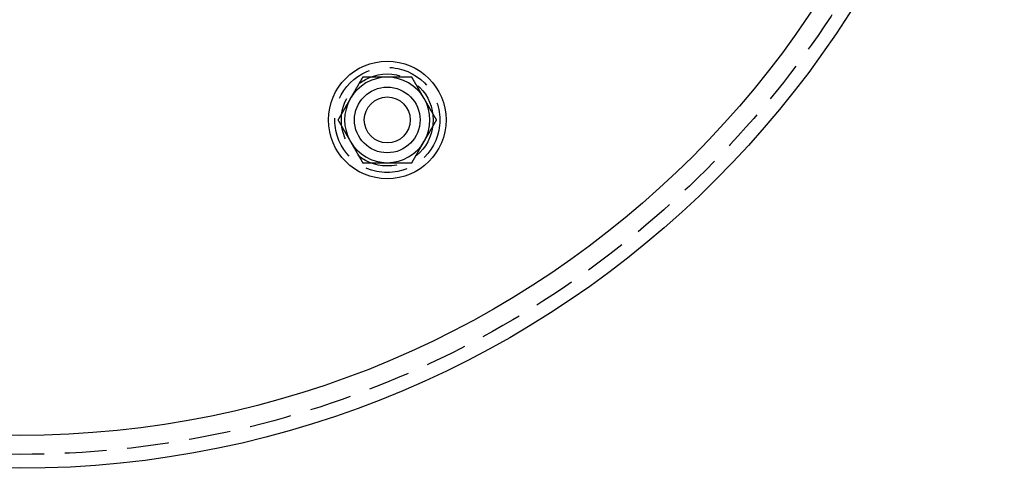
# Model space of a CAD drawing. Extents: x -150 to 150, y -150 to 551.
# Drawn here: x 0 to 150, y -150 to -82 of the extents above; entities that cross this region are included whole.
import ezdxf

# ---------------------------------------------------------------- set-up
doc = ezdxf.new("R2010")
doc.units = 0
doc.linetypes.add('VERDECKT', pattern=[9.525, 6.35, -3.175])
doc.layers.get('0').update_dxf_attribs({"linetype": 'CONTINUOUS'})
doc.layers.add('STEMPEL', color=3, linetype='CONTINUOUS')

# ---------------------------------------------------------------- blocks, each defined once
blk = doc.blocks.new('A$CA02D5065')
at = {"color": 3}
for points in [[(52.2472, -90.4948, 0), (52.2253, -90.5328, 0), (52.2034, -90.5707, 0), (52.1817, -90.6084, 0), (52.16, -90.646, 0), (52.1384, -90.6834, 0), (52.1168, -90.7207, 0), (52.0953, -90.7579, 0), (52.0739, -90.795, 0), (52.0526, -90.8319, 0), (52.0314, -90.8687, 0), (52.0102, -90.9054, 0), (51.9891, -90.942, 0), (51.968, -90.9784, 0), (51.947, -91.0148, 0), (51.9261, -91.051, 0), (51.9053, -91.0871, 0), (51.8845, -91.1231, 0), (51.8638, -91.159, 0), (51.8431, -91.1948, 0), (51.8225, -91.2305, 0), (51.8019, -91.2661, 0), (51.7814, -91.3016, 0), (51.761, -91.337, 0), (51.7406, -91.3723, 0), (51.7203, -91.4076, 0), (51.7, -91.4427, 0), (51.6798, -91.4777, 0), (51.6596, -91.5127, 0), (51.6395, -91.5475, 0), (51.6194, -91.5823, 0), (51.5993, -91.617, 0), (51.5794, -91.6516, 0), (51.5594, -91.6862, 0), (51.5395, -91.7206, 0), (51.5197, -91.755, 0), (51.4999, -91.7893, 0), (51.4801, -91.8236, 0), (51.4604, -91.8577, 0), (51.4407, -91.8919, 0), (51.421, -91.9259, 0), (51.4014, -91.9599, 0), (51.3818, -91.9938, 0), (51.3623, -92.0276, 0), (51.3428, -92.0614, 0), (51.3233, -92.0952, 0), (51.3038, -92.1288, 0), (51.2844, -92.1625, 0), (51.265, -92.196, 0), (51.2457, -92.2296, 0), (51.2264, -92.263, 0), (51.2071, -92.2965, 0), (51.1878, -92.3298, 0), (51.1685, -92.3632, 0), (51.1493, -92.3965, 0), (51.1301, -92.4297, 0), (51.1109, -92.4629, 0), (51.0918, -92.4961, 0), (51.0727, -92.5293, 0), (51.0535, -92.5624, 0), (51.0344, -92.5954, 0), (51.0154, -92.6285, 0), (50.9963, -92.6615, 0), (50.9773, -92.6945, 0), (50.9582, -92.7274, 0), (50.9392, -92.7604, 0), (50.9202, -92.7933, 0), (50.9012, -92.8262, 0), (50.8823, -92.859, 0), (50.8633, -92.8919, 0), (50.8443, -92.9247, 0), (50.8254, -92.9575, 0), (50.8065, -92.9903, 0), (50.7875, -93.0231, 0), (50.7686, -93.0559, 0), (50.7497, -93.0887, 0), (50.7308, -93.1214, 0), (50.7118, -93.1542, 0), (50.6929, -93.1869, 0), (50.674, -93.2197, 0), (50.6551, -93.2525, 0), (50.6362, -93.2852, 0), (50.6173, -93.318, 0), (50.5984, -93.3507, 0), (50.5795, -93.3835, 0), (50.5605, -93.4163, 0), (50.5416, -93.4491, 0), (50.5227, -93.4819, 0), (50.5037, -93.5147, 0), (50.4848, -93.5475, 0), (50.4658, -93.5803, 0), (50.4468, -93.6132, 0), (50.4279, -93.6461, 0), (50.4089, -93.679, 0), (50.3899, -93.7119, 0), (50.3708, -93.7448, 0)], [(56, -90.4948, 0), (55.962, -90.4948, 0), (55.9239, -90.4948, 0), (55.886, -90.4948, 0), (55.848, -90.4948, 0), (55.81, -90.4948, 0), (55.7721, -90.4948, 0), (55.7342, -90.4948, 0), (55.6963, -90.4948, 0), (55.6585, -90.4948, 0), (55.6206, -90.4948, 0), (55.5828, -90.4948, 0), (55.5449, -90.4948, 0), (55.5071, -90.4948, 0), (55.4693, -90.4948, 0), (55.4314, -90.4948, 0), (55.3936, -90.4948, 0), (55.3558, -90.4948, 0), (55.318, -90.4948, 0), (55.2801, -90.4948, 0), (55.2423, -90.4948, 0), (55.2045, -90.4948, 0), (55.1666, -90.4948, 0), (55.1287, -90.4948, 0), (55.0909, -90.4948, 0), (55.053, -90.4948, 0), (55.0151, -90.4948, 0), (54.9771, -90.4948, 0), (54.9392, -90.4948, 0), (54.9012, -90.4948, 0), (54.8632, -90.4948, 0), (54.8252, -90.4948, 0), (54.7871, -90.4948, 0), (54.749, -90.4948, 0), (54.7109, -90.4948, 0), (54.6728, -90.4948, 0), (54.6346, -90.4948, 0), (54.5964, -90.4948, 0), (54.5581, -90.4948, 0), (54.5198, -90.4948, 0), (54.4814, -90.4948, 0), (54.443, -90.4948, 0), (54.4046, -90.4948, 0), (54.3661, -90.4948, 0), (54.3276, -90.4948, 0), (54.289, -90.4948, 0), (54.2503, -90.4948, 0), (54.2116, -90.4948, 0), (54.1728, -90.4948, 0), (54.134, -90.4948, 0), (54.0951, -90.4948, 0), (54.0562, -90.4948, 0), (54.0171, -90.4948, 0), (53.978, -90.4948, 0), (53.9389, -90.4948, 0), (53.8997, -90.4948, 0), (53.8603, -90.4948, 0), (53.821, -90.4948, 0), (53.7815, -90.4948, 0), (53.742, -90.4948, 0), (53.7023, -90.4948, 0), (53.6626, -90.4948, 0), (53.6228, -90.4948, 0), (53.583, -90.4948, 0), (53.543, -90.4948, 0), (53.5029, -90.4948, 0), (53.4628, -90.4948, 0), (53.4225, -90.4948, 0), (53.3821, -90.4948, 0), (53.3417, -90.4948, 0), (53.3011, -90.4948, 0), (53.2605, -90.4948, 0), (53.2197, -90.4948, 0), (53.1788, -90.4948, 0), (53.1378, -90.4948, 0), (53.0967, -90.4948, 0), (53.0555, -90.4948, 0), (53.0142, -90.4948, 0), (52.9727, -90.4948, 0), (52.9311, -90.4948, 0), (52.8894, -90.4948, 0), (52.8476, -90.4948, 0), (52.8056, -90.4948, 0), (52.7635, -90.4948, 0), (52.7213, -90.4948, 0), (52.6789, -90.4948, 0), (52.6364, -90.4948, 0), (52.5938, -90.4948, 0), (52.551, -90.4948, 0), (52.508, -90.4948, 0), (52.465, -90.4948, 0), (52.4217, -90.4948, 0), (52.3783, -90.4948, 0), (52.3348, -90.4948, 0), (52.2911, -90.4948, 0), (52.2472, -90.4948, 0)], [(59.7528, -90.4948, 0), (59.7089, -90.4948, 0), (59.6652, -90.4948, 0), (59.6217, -90.4948, 0), (59.5783, -90.4948, 0), (59.535, -90.4948, 0), (59.492, -90.4948, 0), (59.449, -90.4948, 0), (59.4062, -90.4948, 0), (59.3636, -90.4948, 0), (59.3211, -90.4948, 0), (59.2787, -90.4948, 0), (59.2365, -90.4948, 0), (59.1944, -90.4948, 0), (59.1524, -90.4948, 0), (59.1106, -90.4948, 0), (59.0689, -90.4948, 0), (59.0273, -90.4948, 0), (58.9858, -90.4948, 0), (58.9445, -90.4948, 0), (58.9033, -90.4948, 0), (58.8622, -90.4948, 0), (58.8212, -90.4948, 0), (58.7803, -90.4948, 0), (58.7395, -90.4948, 0), (58.6989, -90.4948, 0), (58.6583, -90.4948, 0), (58.6179, -90.4948, 0), (58.5775, -90.4948, 0), (58.5372, -90.4948, 0), (58.4971, -90.4948, 0), (58.457, -90.4948, 0), (58.417, -90.4948, 0), (58.3772, -90.4948, 0), (58.3374, -90.4948, 0), (58.2977, -90.4948, 0), (58.258, -90.4948, 0), (58.2185, -90.4948, 0), (58.179, -90.4948, 0), (58.1397, -90.4948, 0), (58.1003, -90.4948, 0), (58.0611, -90.4948, 0), (58.022, -90.4948, 0), (57.9829, -90.4948, 0), (57.9438, -90.4948, 0), (57.9049, -90.4948, 0), (57.866, -90.4948, 0), (57.8272, -90.4948, 0), (57.7884, -90.4948, 0), (57.7497, -90.4948, 0), (57.711, -90.4948, 0), (57.6724, -90.4948, 0), (57.6339, -90.4948, 0), (57.5954, -90.4948, 0), (57.557, -90.4948, 0), (57.5186, -90.4948, 0), (57.4802, -90.4948, 0), (57.4419, -90.4948, 0), (57.4036, -90.4948, 0), (57.3654, -90.4948, 0), (57.3272, -90.4948, 0), (57.2891, -90.4948, 0), (57.251, -90.4948, 0), (57.2129, -90.4948, 0), (57.1748, -90.4948, 0), (57.1368, -90.4948, 0), (57.0988, -90.4948, 0), (57.0608, -90.4948, 0), (57.0229, -90.4948, 0), (56.9849, -90.4948, 0), (56.947, -90.4948, 0), (56.9091, -90.4948, 0), (56.8713, -90.4948, 0), (56.8334, -90.4948, 0), (56.7955, -90.4948, 0), (56.7577, -90.4948, 0), (56.7199, -90.4948, 0), (56.682, -90.4948, 0), (56.6442, -90.4948, 0), (56.6064, -90.4948, 0), (56.5686, -90.4948, 0), (56.5307, -90.4948, 0), (56.4929, -90.4948, 0), (56.4551, -90.4948, 0), (56.4172, -90.4948, 0), (56.3794, -90.4948, 0), (56.3415, -90.4948, 0), (56.3037, -90.4948, 0), (56.2658, -90.4948, 0), (56.2279, -90.4948, 0), (56.19, -90.4948, 0), (56.152, -90.4948, 0), (56.114, -90.4948, 0), (56.0761, -90.4948, 0), (56.038, -90.4948, 0), (56, -90.4948, 0)], [(61.6292, -93.7448, 0), (61.6101, -93.7119, 0), (61.5911, -93.679, 0), (61.5721, -93.6461, 0), (61.5532, -93.6132, 0), (61.5342, -93.5803, 0), (61.5152, -93.5475, 0), (61.4963, -93.5147, 0), (61.4773, -93.4819, 0), (61.4584, -93.4491, 0), (61.4395, -93.4163, 0), (61.4205, -93.3835, 0), (61.4016, -93.3507, 0), (61.3827, -93.318, 0), (61.3638, -93.2852, 0), (61.3449, -93.2525, 0), (61.326, -93.2197, 0), (61.3071, -93.1869, 0), (61.2882, -93.1542, 0), (61.2692, -93.1214, 0), (61.2503, -93.0887, 0), (61.2314, -93.0559, 0), (61.2125, -93.0231, 0), (61.1935, -92.9903, 0), (61.1746, -92.9575, 0), (61.1557, -92.9247, 0), (61.1367, -92.8919, 0), (61.1177, -92.859, 0), (61.0988, -92.8262, 0), (61.0798, -92.7933, 0), (61.0608, -92.7604, 0), (61.0418, -92.7274, 0), (61.0227, -92.6945, 0), (61.0037, -92.6615, 0), (60.9846, -92.6285, 0), (60.9656, -92.5954, 0), (60.9465, -92.5624, 0), (60.9273, -92.5293, 0), (60.9082, -92.4961, 0), (60.8891, -92.4629, 0), (60.8699, -92.4297, 0), (60.8507, -92.3965, 0), (60.8315, -92.3632, 0), (60.8122, -92.3298, 0), (60.7929, -92.2965, 0), (60.7736, -92.263, 0), (60.7543, -92.2296, 0), (60.735, -92.196, 0), (60.7156, -92.1625, 0), (60.6962, -92.1288, 0), (60.6767, -92.0952, 0), (60.6572, -92.0614, 0), (60.6377, -92.0276, 0), (60.6182, -91.9938, 0), (60.5986, -91.9599, 0), (60.579, -91.9259, 0), (60.5593, -91.8919, 0), (60.5396, -91.8577, 0), (60.5199, -91.8236, 0), (60.5001, -91.7893, 0), (60.4803, -91.755, 0), (60.4605, -91.7206, 0), (60.4406, -91.6862, 0), (60.4206, -91.6516, 0), (60.4007, -91.617, 0), (60.3806, -91.5823, 0), (60.3605, -91.5475, 0), (60.3404, -91.5127, 0), (60.3202, -91.4777, 0), (60.3, -91.4427, 0), (60.2797, -91.4076, 0), (60.2594, -91.3723, 0), (60.239, -91.337, 0), (60.2186, -91.3016, 0), (60.1981, -91.2661, 0), (60.1775, -91.2305, 0), (60.1569, -91.1948, 0), (60.1362, -91.159, 0), (60.1155, -91.1231, 0), (60.0947, -91.0871, 0), (60.0739, -91.051, 0), (60.053, -91.0148, 0), (60.032, -90.9784, 0), (60.0109, -90.942, 0), (59.9898, -90.9054, 0), (59.9686, -90.8687, 0), (59.9474, -90.8319, 0), (59.9261, -90.795, 0), (59.9047, -90.7579, 0), (59.8832, -90.7207, 0), (59.8616, -90.6834, 0), (59.84, -90.646, 0), (59.8183, -90.6084, 0), (59.7966, -90.5707, 0), (59.7747, -90.5328, 0), (59.7528, -90.4948, 0)], [(50.3708, -93.7448, 0), (50.3518, -93.7778, 0), (50.3328, -93.8107, 0), (50.3138, -93.8436, 0), (50.2948, -93.8765, 0), (50.2759, -93.9093, 0), (50.2569, -93.9422, 0), (50.2379, -93.975, 0), (50.219, -94.0078, 0), (50.2001, -94.0406, 0), (50.1811, -94.0734, 0), (50.1622, -94.1062, 0), (50.1433, -94.139, 0), (50.1244, -94.1717, 0), (50.1055, -94.2045, 0), (50.0866, -94.2372, 0), (50.0676, -94.27, 0), (50.0487, -94.3027, 0), (50.0298, -94.3355, 0), (50.0109, -94.3683, 0), (49.992, -94.401, 0), (49.9731, -94.4338, 0), (49.9541, -94.4666, 0), (49.9352, -94.4994, 0), (49.9163, -94.5322, 0), (49.8973, -94.565, 0), (49.8784, -94.5978, 0), (49.8594, -94.6307, 0), (49.8404, -94.6635, 0), (49.8214, -94.6964, 0), (49.8024, -94.7293, 0), (49.7834, -94.7623, 0), (49.7644, -94.7952, 0), (49.7454, -94.8282, 0), (49.7263, -94.8612, 0), (49.7072, -94.8943, 0), (49.6881, -94.9273, 0), (49.669, -94.9604, 0), (49.6499, -94.9936, 0), (49.6307, -95.0267, 0), (49.6116, -95.06, 0), (49.5924, -95.0932, 0), (49.5731, -95.1265, 0), (49.5539, -95.1598, 0), (49.5346, -95.1932, 0), (49.5153, -95.2266, 0), (49.496, -95.2601, 0), (49.4766, -95.2936, 0), (49.4573, -95.3272, 0), (49.4378, -95.3608, 0), (49.4184, -95.3945, 0), (49.3989, -95.4283, 0), (49.3794, -95.4621, 0), (49.3599, -95.4959, 0), (49.3403, -95.5298, 0), (49.3207, -95.5638, 0), (49.301, -95.5978, 0), (49.2813, -95.6319, 0), (49.2616, -95.6661, 0), (49.2418, -95.7004, 0), (49.222, -95.7347, 0), (49.2022, -95.7691, 0), (49.1823, -95.8035, 0), (49.1623, -95.8381, 0), (49.1423, -95.8727, 0), (49.1223, -95.9074, 0), (49.1022, -95.9422, 0), (49.0821, -95.977, 0), (49.0619, -96.012, 0), (49.0417, -96.047, 0), (49.0214, -96.0821, 0), (49.0011, -96.1174, 0), (48.9807, -96.1527, 0), (48.9602, -96.1881, 0), (48.9397, -96.2236, 0), (48.9192, -96.2592, 0), (48.8986, -96.2949, 0), (48.8779, -96.3307, 0), (48.8572, -96.3666, 0), (48.8364, -96.4026, 0), (48.8155, -96.4387, 0), (48.7946, -96.4749, 0), (48.7736, -96.5113, 0), (48.7526, -96.5477, 0), (48.7315, -96.5843, 0), (48.7103, -96.621, 0), (48.689, -96.6578, 0), (48.6677, -96.6947, 0), (48.6463, -96.7318, 0), (48.6249, -96.769, 0), (48.6033, -96.8063, 0), (48.5817, -96.8437, 0), (48.56, -96.8813, 0), (48.5382, -96.919, 0), (48.5164, -96.9569, 0), (48.4944, -96.9948, 0)], [(63.5056, -96.9948, 0), (63.4836, -96.9569, 0), (63.4618, -96.919, 0), (63.44, -96.8813, 0), (63.4183, -96.8437, 0), (63.3967, -96.8063, 0), (63.3751, -96.769, 0), (63.3537, -96.7318, 0), (63.3323, -96.6947, 0), (63.311, -96.6578, 0), (63.2897, -96.621, 0), (63.2685, -96.5843, 0), (63.2474, -96.5477, 0), (63.2264, -96.5113, 0), (63.2054, -96.4749, 0), (63.1845, -96.4387, 0), (63.1636, -96.4026, 0), (63.1428, -96.3666, 0), (63.1221, -96.3307, 0), (63.1014, -96.2949, 0), (63.0808, -96.2592, 0), (63.0603, -96.2236, 0), (63.0398, -96.1881, 0), (63.0193, -96.1527, 0), (62.9989, -96.1174, 0), (62.9786, -96.0821, 0), (62.9583, -96.047, 0), (62.9381, -96.012, 0), (62.9179, -95.977, 0), (62.8978, -95.9422, 0), (62.8777, -95.9074, 0), (62.8577, -95.8727, 0), (62.8377, -95.8381, 0), (62.8177, -95.8035, 0), (62.7978, -95.7691, 0), (62.778, -95.7347, 0), (62.7582, -95.7004, 0), (62.7384, -95.6661, 0), (62.7187, -95.6319, 0), (62.699, -95.5978, 0), (62.6793, -95.5638, 0), (62.6597, -95.5298, 0), (62.6401, -95.4959, 0), (62.6206, -95.4621, 0), (62.6011, -95.4283, 0), (62.5816, -95.3945, 0), (62.5622, -95.3608, 0), (62.5427, -95.3272, 0), (62.5234, -95.2936, 0), (62.504, -95.2601, 0), (62.4847, -95.2266, 0), (62.4654, -95.1932, 0), (62.4461, -95.1598, 0), (62.4269, -95.1265, 0), (62.4076, -95.0932, 0), (62.3884, -95.06, 0), (62.3693, -95.0267, 0), (62.3501, -94.9936, 0), (62.331, -94.9604, 0), (62.3119, -94.9273, 0), (62.2928, -94.8943, 0), (62.2737, -94.8612, 0), (62.2546, -94.8282, 0), (62.2356, -94.7952, 0), (62.2166, -94.7623, 0), (62.1976, -94.7293, 0), (62.1786, -94.6964, 0), (62.1596, -94.6635, 0), (62.1406, -94.6307, 0), (62.1216, -94.5978, 0), (62.1027, -94.565, 0), (62.0837, -94.5322, 0), (62.0648, -94.4994, 0), (62.0459, -94.4666, 0), (62.0269, -94.4338, 0), (62.008, -94.401, 0), (61.9891, -94.3683, 0), (61.9702, -94.3355, 0), (61.9513, -94.3027, 0), (61.9324, -94.27, 0), (61.9134, -94.2372, 0), (61.8945, -94.2045, 0), (61.8756, -94.1717, 0), (61.8567, -94.139, 0), (61.8378, -94.1062, 0), (61.8189, -94.0734, 0), (61.7999, -94.0406, 0), (61.781, -94.0078, 0), (61.7621, -93.975, 0), (61.7431, -93.9422, 0), (61.7241, -93.9093, 0), (61.7052, -93.8765, 0), (61.6862, -93.8436, 0), (61.6672, -93.8107, 0), (61.6482, -93.7778, 0), (61.6292, -93.7448, 0)], [(48.4944, -96.9948, 0), (48.5164, -97.0328, 0), (48.5382, -97.0707, 0), (48.56, -97.1084, 0), (48.5817, -97.146, 0), (48.6033, -97.1834, 0), (48.6249, -97.2207, 0), (48.6463, -97.2579, 0), (48.6677, -97.295, 0), (48.689, -97.3319, 0), (48.7103, -97.3687, 0), (48.7315, -97.4054, 0), (48.7526, -97.442, 0), (48.7736, -97.4784, 0), (48.7946, -97.5148, 0), (48.8155, -97.551, 0), (48.8364, -97.5871, 0), (48.8572, -97.6231, 0), (48.8779, -97.659, 0), (48.8986, -97.6948, 0), (48.9192, -97.7305, 0), (48.9397, -97.7661, 0), (48.9602, -97.8016, 0), (48.9807, -97.837, 0), (49.0011, -97.8723, 0), (49.0214, -97.9076, 0), (49.0417, -97.9427, 0), (49.0619, -97.9777, 0), (49.0821, -98.0127, 0), (49.1022, -98.0475, 0), (49.1223, -98.0823, 0), (49.1423, -98.117, 0), (49.1623, -98.1516, 0), (49.1823, -98.1862, 0), (49.2022, -98.2206, 0), (49.222, -98.255, 0), (49.2418, -98.2893, 0), (49.2616, -98.3236, 0), (49.2813, -98.3577, 0), (49.301, -98.3919, 0), (49.3207, -98.4259, 0), (49.3403, -98.4599, 0), (49.3599, -98.4938, 0), (49.3794, -98.5276, 0), (49.3989, -98.5614, 0), (49.4184, -98.5952, 0), (49.4378, -98.6288, 0), (49.4573, -98.6625, 0), (49.4766, -98.696, 0), (49.496, -98.7296, 0), (49.5153, -98.763, 0), (49.5346, -98.7965, 0), (49.5539, -98.8298, 0), (49.5731, -98.8632, 0), (49.5924, -98.8965, 0), (49.6116, -98.9297, 0), (49.6307, -98.9629, 0), (49.6499, -98.9961, 0), (49.669, -99.0293, 0), (49.6881, -99.0624, 0), (49.7072, -99.0954, 0), (49.7263, -99.1285, 0), (49.7454, -99.1615, 0), (49.7644, -99.1945, 0), (49.7834, -99.2274, 0), (49.8024, -99.2604, 0), (49.8214, -99.2933, 0), (49.8404, -99.3262, 0), (49.8594, -99.359, 0), (49.8784, -99.3919, 0), (49.8973, -99.4247, 0), (49.9163, -99.4575, 0), (49.9352, -99.4903, 0), (49.9541, -99.5231, 0), (49.9731, -99.5559, 0), (49.992, -99.5887, 0), (50.0109, -99.6214, 0), (50.0298, -99.6542, 0), (50.0487, -99.6869, 0), (50.0676, -99.7197, 0), (50.0866, -99.7525, 0), (50.1055, -99.7852, 0), (50.1244, -99.818, 0), (50.1433, -99.8507, 0), (50.1622, -99.8835, 0), (50.1811, -99.9163, 0), (50.2001, -99.9491, 0), (50.219, -99.9819, 0), (50.2379, -100.015, 0), (50.2569, -100.048, 0), (50.2759, -100.08, 0), (50.2948, -100.113, 0), (50.3138, -100.146, 0), (50.3328, -100.179, 0), (50.3518, -100.212, 0), (50.3708, -100.245, 0)], [(61.6292, -100.245, 0), (61.6482, -100.212, 0), (61.6672, -100.179, 0), (61.6862, -100.146, 0), (61.7052, -100.113, 0), (61.7241, -100.08, 0), (61.7431, -100.048, 0), (61.7621, -100.015, 0), (61.781, -99.9819, 0), (61.7999, -99.9491, 0), (61.8189, -99.9163, 0), (61.8378, -99.8835, 0), (61.8567, -99.8507, 0), (61.8756, -99.818, 0), (61.8945, -99.7852, 0), (61.9134, -99.7525, 0), (61.9324, -99.7197, 0), (61.9513, -99.6869, 0), (61.9702, -99.6542, 0), (61.9891, -99.6214, 0), (62.008, -99.5887, 0), (62.0269, -99.5559, 0), (62.0459, -99.5231, 0), (62.0648, -99.4903, 0), (62.0837, -99.4575, 0), (62.1027, -99.4247, 0), (62.1216, -99.3919, 0), (62.1406, -99.359, 0), (62.1596, -99.3262, 0), (62.1786, -99.2933, 0), (62.1976, -99.2604, 0), (62.2166, -99.2274, 0), (62.2356, -99.1945, 0), (62.2546, -99.1615, 0), (62.2737, -99.1285, 0), (62.2928, -99.0954, 0), (62.3119, -99.0624, 0), (62.331, -99.0293, 0), (62.3501, -98.9961, 0), (62.3693, -98.9629, 0), (62.3884, -98.9297, 0), (62.4076, -98.8965, 0), (62.4269, -98.8632, 0), (62.4461, -98.8298, 0), (62.4654, -98.7965, 0), (62.4847, -98.763, 0), (62.504, -98.7296, 0), (62.5234, -98.696, 0), (62.5427, -98.6625, 0), (62.5622, -98.6288, 0), (62.5816, -98.5952, 0), (62.6011, -98.5614, 0), (62.6206, -98.5276, 0), (62.6401, -98.4938, 0), (62.6597, -98.4599, 0), (62.6793, -98.4259, 0), (62.699, -98.3919, 0), (62.7187, -98.3577, 0), (62.7384, -98.3236, 0), (62.7582, -98.2893, 0), (62.778, -98.255, 0), (62.7978, -98.2206, 0), (62.8177, -98.1862, 0), (62.8377, -98.1516, 0), (62.8577, -98.117, 0), (62.8777, -98.0823, 0), (62.8978, -98.0475, 0), (62.9179, -98.0127, 0), (62.9381, -97.9777, 0), (62.9583, -97.9427, 0), (62.9786, -97.9076, 0), (62.9989, -97.8723, 0), (63.0193, -97.837, 0), (63.0398, -97.8016, 0), (63.0603, -97.7661, 0), (63.0808, -97.7305, 0), (63.1014, -97.6948, 0), (63.1221, -97.659, 0), (63.1428, -97.6231, 0), (63.1636, -97.5871, 0), (63.1845, -97.551, 0), (63.2054, -97.5148, 0), (63.2264, -97.4784, 0), (63.2474, -97.442, 0), (63.2685, -97.4054, 0), (63.2897, -97.3687, 0), (63.311, -97.3319, 0), (63.3323, -97.295, 0), (63.3537, -97.2579, 0), (63.3751, -97.2207, 0), (63.3967, -97.1834, 0), (63.4183, -97.146, 0), (63.44, -97.1084, 0), (63.4618, -97.0707, 0), (63.4836, -97.0328, 0), (63.5056, -96.9948, 0)], [(50.3708, -100.245, 0), (50.3899, -100.278, 0), (50.4089, -100.311, 0), (50.4279, -100.344, 0), (50.4468, -100.376, 0), (50.4658, -100.409, 0), (50.4848, -100.442, 0), (50.5037, -100.475, 0), (50.5227, -100.508, 0), (50.5416, -100.541, 0), (50.5605, -100.573, 0), (50.5795, -100.606, 0), (50.5984, -100.639, 0), (50.6173, -100.672, 0), (50.6362, -100.704, 0), (50.6551, -100.737, 0), (50.674, -100.77, 0), (50.6929, -100.803, 0), (50.7118, -100.835, 0), (50.7308, -100.868, 0), (50.7497, -100.901, 0), (50.7686, -100.934, 0), (50.7875, -100.967, 0), (50.8065, -100.999, 0), (50.8254, -101.032, 0), (50.8443, -101.065, 0), (50.8633, -101.098, 0), (50.8823, -101.131, 0), (50.9012, -101.164, 0), (50.9202, -101.196, 0), (50.9392, -101.229, 0), (50.9582, -101.262, 0), (50.9773, -101.295, 0), (50.9963, -101.328, 0), (51.0154, -101.361, 0), (51.0344, -101.394, 0), (51.0535, -101.427, 0), (51.0727, -101.46, 0), (51.0918, -101.494, 0), (51.1109, -101.527, 0), (51.1301, -101.56, 0), (51.1493, -101.593, 0), (51.1685, -101.627, 0), (51.1878, -101.66, 0), (51.2071, -101.693, 0), (51.2264, -101.727, 0), (51.2457, -101.76, 0), (51.265, -101.794, 0), (51.2844, -101.827, 0), (51.3038, -101.861, 0), (51.3233, -101.895, 0), (51.3428, -101.928, 0), (51.3623, -101.962, 0), (51.3818, -101.996, 0), (51.4014, -102.03, 0), (51.421, -102.064, 0), (51.4407, -102.098, 0), (51.4604, -102.132, 0), (51.4801, -102.166, 0), (51.4999, -102.2, 0), (51.5197, -102.235, 0), (51.5395, -102.269, 0), (51.5594, -102.304, 0), (51.5794, -102.338, 0), (51.5993, -102.373, 0), (51.6194, -102.407, 0), (51.6395, -102.442, 0), (51.6596, -102.477, 0), (51.6798, -102.512, 0), (51.7, -102.547, 0), (51.7203, -102.582, 0), (51.7406, -102.617, 0), (51.761, -102.653, 0), (51.7814, -102.688, 0), (51.8019, -102.724, 0), (51.8225, -102.759, 0), (51.8431, -102.795, 0), (51.8638, -102.831, 0), (51.8845, -102.867, 0), (51.9053, -102.903, 0), (51.9261, -102.939, 0), (51.947, -102.975, 0), (51.968, -103.011, 0), (51.9891, -103.048, 0), (52.0102, -103.084, 0), (52.0314, -103.121, 0), (52.0526, -103.158, 0), (52.0739, -103.195, 0), (52.0953, -103.232, 0), (52.1168, -103.269, 0), (52.1384, -103.306, 0), (52.16, -103.344, 0), (52.1817, -103.381, 0), (52.2034, -103.419, 0), (52.2253, -103.457, 0), (52.2472, -103.495, 0)], [(59.7528, -103.495, 0), (59.7747, -103.457, 0), (59.7966, -103.419, 0), (59.8183, -103.381, 0), (59.84, -103.344, 0), (59.8616, -103.306, 0), (59.8832, -103.269, 0), (59.9047, -103.232, 0), (59.9261, -103.195, 0), (59.9474, -103.158, 0), (59.9686, -103.121, 0), (59.9898, -103.084, 0), (60.0109, -103.048, 0), (60.032, -103.011, 0), (60.053, -102.975, 0), (60.0739, -102.939, 0), (60.0947, -102.903, 0), (60.1155, -102.867, 0), (60.1362, -102.831, 0), (60.1569, -102.795, 0), (60.1775, -102.759, 0), (60.1981, -102.724, 0), (60.2186, -102.688, 0), (60.239, -102.653, 0), (60.2594, -102.617, 0), (60.2797, -102.582, 0), (60.3, -102.547, 0), (60.3202, -102.512, 0), (60.3404, -102.477, 0), (60.3605, -102.442, 0), (60.3806, -102.407, 0), (60.4007, -102.373, 0), (60.4206, -102.338, 0), (60.4406, -102.304, 0), (60.4605, -102.269, 0), (60.4803, -102.235, 0), (60.5001, -102.2, 0), (60.5199, -102.166, 0), (60.5396, -102.132, 0), (60.5593, -102.098, 0), (60.579, -102.064, 0), (60.5986, -102.03, 0), (60.6182, -101.996, 0), (60.6377, -101.962, 0), (60.6572, -101.928, 0), (60.6767, -101.895, 0), (60.6962, -101.861, 0), (60.7156, -101.827, 0), (60.735, -101.794, 0), (60.7543, -101.76, 0), (60.7736, -101.727, 0), (60.7929, -101.693, 0), (60.8122, -101.66, 0), (60.8315, -101.627, 0), (60.8507, -101.593, 0), (60.8699, -101.56, 0), (60.8891, -101.527, 0), (60.9082, -101.494, 0), (60.9273, -101.46, 0), (60.9465, -101.427, 0), (60.9656, -101.394, 0), (60.9846, -101.361, 0), (61.0037, -101.328, 0), (61.0227, -101.295, 0), (61.0418, -101.262, 0), (61.0608, -101.229, 0), (61.0798, -101.196, 0), (61.0988, -101.164, 0), (61.1177, -101.131, 0), (61.1367, -101.098, 0), (61.1557, -101.065, 0), (61.1746, -101.032, 0), (61.1935, -100.999, 0), (61.2125, -100.967, 0), (61.2314, -100.934, 0), (61.2503, -100.901, 0), (61.2692, -100.868, 0), (61.2882, -100.835, 0), (61.3071, -100.803, 0), (61.326, -100.77, 0), (61.3449, -100.737, 0), (61.3638, -100.704, 0), (61.3827, -100.672, 0), (61.4016, -100.639, 0), (61.4205, -100.606, 0), (61.4395, -100.573, 0), (61.4584, -100.541, 0), (61.4773, -100.508, 0), (61.4963, -100.475, 0), (61.5152, -100.442, 0), (61.5342, -100.409, 0), (61.5532, -100.376, 0), (61.5721, -100.344, 0), (61.5911, -100.311, 0), (61.6101, -100.278, 0), (61.6292, -100.245, 0)], [(52.2472, -103.495, 0), (52.2911, -103.495, 0), (52.3348, -103.495, 0), (52.3783, -103.495, 0), (52.4217, -103.495, 0), (52.465, -103.495, 0), (52.508, -103.495, 0), (52.551, -103.495, 0), (52.5938, -103.495, 0), (52.6364, -103.495, 0), (52.6789, -103.495, 0), (52.7213, -103.495, 0), (52.7635, -103.495, 0), (52.8056, -103.495, 0), (52.8476, -103.495, 0), (52.8894, -103.495, 0), (52.9311, -103.495, 0), (52.9727, -103.495, 0), (53.0142, -103.495, 0), (53.0555, -103.495, 0), (53.0967, -103.495, 0), (53.1378, -103.495, 0), (53.1788, -103.495, 0), (53.2197, -103.495, 0), (53.2605, -103.495, 0), (53.3011, -103.495, 0), (53.3417, -103.495, 0), (53.3821, -103.495, 0), (53.4225, -103.495, 0), (53.4628, -103.495, 0), (53.5029, -103.495, 0), (53.543, -103.495, 0), (53.583, -103.495, 0), (53.6228, -103.495, 0), (53.6626, -103.495, 0), (53.7023, -103.495, 0), (53.742, -103.495, 0), (53.7815, -103.495, 0), (53.821, -103.495, 0), (53.8603, -103.495, 0), (53.8997, -103.495, 0), (53.9389, -103.495, 0), (53.978, -103.495, 0), (54.0171, -103.495, 0), (54.0562, -103.495, 0), (54.0951, -103.495, 0), (54.134, -103.495, 0), (54.1728, -103.495, 0), (54.2116, -103.495, 0), (54.2503, -103.495, 0), (54.289, -103.495, 0), (54.3276, -103.495, 0), (54.3661, -103.495, 0), (54.4046, -103.495, 0), (54.443, -103.495, 0), (54.4814, -103.495, 0), (54.5198, -103.495, 0), (54.5581, -103.495, 0), (54.5964, -103.495, 0), (54.6346, -103.495, 0), (54.6728, -103.495, 0), (54.7109, -103.495, 0), (54.749, -103.495, 0), (54.7871, -103.495, 0), (54.8252, -103.495, 0), (54.8632, -103.495, 0), (54.9012, -103.495, 0), (54.9392, -103.495, 0), (54.9771, -103.495, 0), (55.0151, -103.495, 0), (55.053, -103.495, 0), (55.0909, -103.495, 0), (55.1287, -103.495, 0), (55.1666, -103.495, 0), (55.2045, -103.495, 0), (55.2423, -103.495, 0), (55.2801, -103.495, 0), (55.318, -103.495, 0), (55.3558, -103.495, 0), (55.3936, -103.495, 0), (55.4314, -103.495, 0), (55.4693, -103.495, 0), (55.5071, -103.495, 0), (55.5449, -103.495, 0), (55.5828, -103.495, 0), (55.6206, -103.495, 0), (55.6585, -103.495, 0), (55.6963, -103.495, 0), (55.7342, -103.495, 0), (55.7721, -103.495, 0), (55.81, -103.495, 0), (55.848, -103.495, 0), (55.886, -103.495, 0), (55.9239, -103.495, 0), (55.962, -103.495, 0), (56, -103.495, 0)], [(56, -103.495, 0), (56.038, -103.495, 0), (56.0761, -103.495, 0), (56.114, -103.495, 0), (56.152, -103.495, 0), (56.19, -103.495, 0), (56.2279, -103.495, 0), (56.2658, -103.495, 0), (56.3037, -103.495, 0), (56.3415, -103.495, 0), (56.3794, -103.495, 0), (56.4172, -103.495, 0), (56.4551, -103.495, 0), (56.4929, -103.495, 0), (56.5307, -103.495, 0), (56.5686, -103.495, 0), (56.6064, -103.495, 0), (56.6442, -103.495, 0), (56.682, -103.495, 0), (56.7199, -103.495, 0), (56.7577, -103.495, 0), (56.7955, -103.495, 0), (56.8334, -103.495, 0), (56.8713, -103.495, 0), (56.9091, -103.495, 0), (56.947, -103.495, 0), (56.9849, -103.495, 0), (57.0229, -103.495, 0), (57.0608, -103.495, 0), (57.0988, -103.495, 0), (57.1368, -103.495, 0), (57.1748, -103.495, 0), (57.2129, -103.495, 0), (57.251, -103.495, 0), (57.2891, -103.495, 0), (57.3272, -103.495, 0), (57.3654, -103.495, 0), (57.4036, -103.495, 0), (57.4419, -103.495, 0), (57.4802, -103.495, 0), (57.5186, -103.495, 0), (57.557, -103.495, 0), (57.5954, -103.495, 0), (57.6339, -103.495, 0), (57.6724, -103.495, 0), (57.711, -103.495, 0), (57.7497, -103.495, 0), (57.7884, -103.495, 0), (57.8272, -103.495, 0), (57.866, -103.495, 0), (57.9049, -103.495, 0), (57.9438, -103.495, 0), (57.9829, -103.495, 0), (58.022, -103.495, 0), (58.0611, -103.495, 0), (58.1003, -103.495, 0), (58.1397, -103.495, 0), (58.179, -103.495, 0), (58.2185, -103.495, 0), (58.258, -103.495, 0), (58.2977, -103.495, 0), (58.3374, -103.495, 0), (58.3772, -103.495, 0), (58.417, -103.495, 0), (58.457, -103.495, 0), (58.4971, -103.495, 0), (58.5372, -103.495, 0), (58.5775, -103.495, 0), (58.6179, -103.495, 0), (58.6583, -103.495, 0), (58.6989, -103.495, 0), (58.7395, -103.495, 0), (58.7803, -103.495, 0), (58.8212, -103.495, 0), (58.8622, -103.495, 0), (58.9033, -103.495, 0), (58.9445, -103.495, 0), (58.9858, -103.495, 0), (59.0273, -103.495, 0), (59.0689, -103.495, 0), (59.1106, -103.495, 0), (59.1524, -103.495, 0), (59.1944, -103.495, 0), (59.2365, -103.495, 0), (59.2787, -103.495, 0), (59.3211, -103.495, 0), (59.3636, -103.495, 0), (59.4062, -103.495, 0), (59.449, -103.495, 0), (59.492, -103.495, 0), (59.535, -103.495, 0), (59.5783, -103.495, 0), (59.6217, -103.495, 0), (59.6652, -103.495, 0), (59.7089, -103.495, 0), (59.7528, -103.495, 0)]]:
    blk.add_polyline3d(points, dxfattribs=at)
at = {"color": 3, "linetype": 'CONTINUOUS'}
for centre, radius in [((0, 0), 150), ((0, 0), 145), ((56, -96.994845), 8.95), ((56, -96.994845), 4.99994), ((56, -96.994845), 3.49994)]:
    blk.add_circle(centre, radius, dxfattribs=at)
at = {"color": 1, "linetype": 'VERDECKT'}
for centre, radius in [((0, 0), 147.87868), ((56, -96.994845), 8), ((56, -96.994845), 7)]:
    blk.add_circle(centre, radius, dxfattribs=at)
at = {"color": 3, "linetype": 'CONTINUOUS'}
for start, end in [(90, 150), (30, 90), (150, 210), (330, 30), (210, 270), (270, 330)]:
    blk.add_arc((56, -96.994845), 6.5, start, end, dxfattribs=at)

msp = doc.modelspace()

# ---------------------------------------------------------------- block references
at = {"layer": 'STEMPEL'}
msp.add_blockref('A$CA02D5065', (0, 0), dxfattribs=at)

doc.saveas('drawing.dxf')
